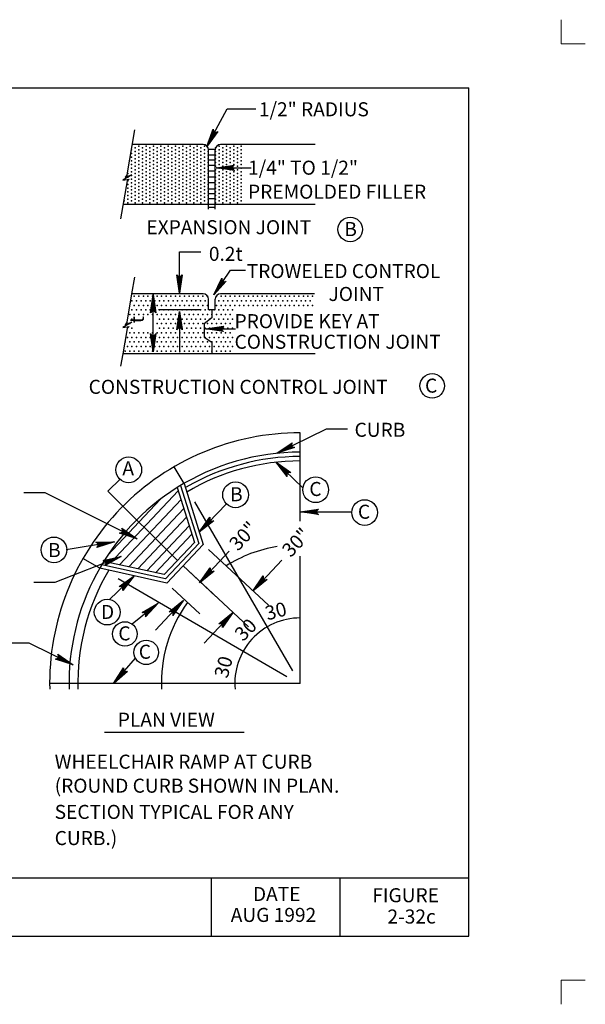
# Model space of a CAD drawing. Units: feet. Extents: x -0.8 to 10.3, y -11.1 to -2.7.
# Drawn here: x 5.5 to 10.3, y -11.1 to -2.7 of the extents above; entities that cross this region are included whole.
import ezdxf

# ---------------------------------------------------------------- set-up
doc = ezdxf.new("R2010")
doc.units = ezdxf.units.FT
doc.header["$MEASUREMENT"] = 0
doc.layers.get('DEFPOINTS').update_dxf_attribs({"lineweight": 0})
for name, color, linetype, lineweight in [('_0', 7, 'Continuous', 0), ('BORDER', 7, 'Continuous', 0), ('DIM', 7, 'Continuous', 0), ('HATCH', 7, 'Continuous', 0), ('REF', 7, 'Continuous', 0)]:
    doc.layers.add(name, color=color, linetype=linetype, lineweight=lineweight)
doc.styles.add('Style-Arial', font='txt')

# ---------------------------------------------------------------- blocks, each defined once
blk = doc.blocks.new('LARROW')
at = {"layer": 'DIM', "color": 7, "linetype": 'Continuous', "lineweight": 30, "flags": 128}
blk.add_lwpolyline([(-0.01303, 0.00189), (0, 0), (-0.01302, -0.00189), (-0.01261, -0.00157), (-0.01204, -0.00101), (-0.01176, -0.00049), (-0.01169, 0), (-0.01179, 0.00055), (-0.01209, 0.00109), (-0.01268, 0.00162), (-0.01303, 0.00189), (-0.00039, 0.00002), (-0.0126, -0.00176), (-0.01223, -0.00148), (-0.01162, -0.00091), (-0.01143, -0.00017), (-0.01156, 0.00057), (-0.01192, 0.00108), (-0.01234, 0.0015), (-0.01264, 0.00173), (-0.00107, 0.00002), (-0.01205, -0.00155), (-0.01167, -0.0013), (-0.01147, -0.00098), (-0.01125, -0.00056), (-0.01114, 0.00002), (-0.0112, 0.0005), (-0.01143, 0.00087), (-0.0119, 0.00118), (-0.01221, 0.00154), (-0.00188, 0.00002), (-0.01145, -0.00132), (-0.01102, -0.00079), (-0.0109, -0.00015), (-0.01096, 0.00057), (-0.01178, 0.00135), (-0.00277, 0.00006), (-0.0109, -0.00107), (-0.01078, -0.0007), (-0.01053, -0.00009), (-0.01069, 0.00055), (-0.01133, 0.00112), (-0.00359, 0.00006), (-0.0106, -0.00083), (-0.01038, -0.00038), (-0.01027, 0.00011), (-0.01076, 0.00087), (-0.00457, 0.00006), (-0.01018, -0.00063), (-0.01002, -0.00028), (-0.00998, 0.00011), (-0.01038, 0.00067), (-0.00574, 0.00006), (-0.00982, -0.0004), (-0.00971, 0.00014), (-0.01008, 0.00046), (-0.0067, 0.00006), (-0.00955, -0.00024), (-0.00961, 0.00027), (-0.00768, 0.00006), (-0.00944, -0.00007), (-0.00949, 0.00008), (-0.00889, 0.00008)], dxfattribs=at)

msp = doc.modelspace()

# ---------------------------------------------------------------- linework, layer by layer
at = {"layer": '_0', "color": 7, "linetype": 'Continuous', "lineweight": 13}
for p, q in [((10.1103, -2.8699), (10.1103, -2.6633)), ((10.3168, -2.8699), (10.1103, -2.8699)), ((10.3168, -10.8699), (10.1103, -10.8699)), ((10.1103, -11.0764), (10.1103, -10.8699))]:
    msp.add_line(p, q, dxfattribs=at)
at = {"layer": '_0', "color": 7, "linetype": 'Continuous', "lineweight": 30}
for p, q in [((6.4012, -3.9887), (6.4659, -3.6047)), ((7.0517, -3.7299), (6.4448, -3.7299)), ((7.1535, -3.7737), (7.0967, -3.7737)), ((7.0967, -4.2816), (7.0967, -3.7749)), ((7.1535, -4.2816), (7.1535, -3.7749)), ((8.0071, -3.7299), (7.1985, -3.7299)), ((7.1535, -3.8198), (7.0967, -3.8198)), ((7.1535, -3.864), (7.0967, -3.864)), ((7.1535, -3.91), (7.0967, -3.91)), ((6.4416, -3.9884), (6.3641, -4.0337)), ((6.3641, -4.0337), (6.4174, -4.0259)), ((6.4017, -3.9884), (6.3851, -4.0081)), ((6.3851, -4.0081), (6.4416, -3.9884)), ((6.4174, -4.0259), (6.4036, -4.0415)), ((7.1535, -3.9578), (7.0967, -3.9578)), ((7.1535, -4.008), (7.0967, -4.008)), ((6.3482, -4.3659), (6.4036, -4.0415)), ((7.1535, -4.0582), (7.0967, -4.0582)), ((7.1535, -4.1108), (7.0967, -4.1108)), ((7.1535, -4.1526), (7.0967, -4.1526)), ((7.1535, -4.1945), (7.0967, -4.1945)), ((8.0071, -4.2423), (6.3693, -4.2423)), ((7.1535, -4.2675), (7.0967, -4.2675)), ((6.4418, -5.0055), (6.4659, -4.8629)), ((6.4012, -5.247), (6.4418, -5.0055)), ((7.0517, -5.0055), (6.4418, -5.0055)), ((6.6235, -5.5022), (6.6235, -5.0125)), ((8.0036, -5.0055), (7.1985, -5.0055)), ((7.0967, -5.1428), (7.0967, -5.0505)), ((7.1535, -5.1428), (7.1535, -5.0505)), ((7.1251, -5.2122), (7.0582, -5.2624)), ((7.1535, -5.1428), (7.0967, -5.1428)), ((7.1251, -5.1428), (7.1251, -5.2122)), ((6.4416, -5.2466), (6.3641, -5.292)), ((6.3641, -5.292), (6.4174, -5.2841)), ((6.3851, -5.2664), (6.4416, -5.2466)), ((6.4017, -5.2466), (6.3851, -5.2664)), ((6.4174, -5.2841), (6.4017, -5.3018)), ((7.0582, -5.2624), (7.0582, -5.3773)), ((6.3664, -5.5179), (6.4031, -5.3023)), ((7.0582, -5.3773), (7.1251, -5.4192)), ((7.1251, -5.4192), (7.1251, -5.5179)), ((6.3482, -5.6242), (6.3664, -5.5179)), ((7.3031, -5.5179), (6.3664, -5.5179)), ((8.0071, -5.5179), (7.3031, -5.5179)), ((7.8801, -6.9476), (7.8801, -6.1927)), ((6.8871, -6.626), (6.8039, -6.4828)), ((6.8583, -6.643), (7.0136, -7.1382)), ((6.8871, -6.626), (7.0504, -7.1466)), ((6.8385, -6.6886), (6.2597, -7.3044)), ((6.8297, -6.6606), (6.9768, -7.1297)), ((6.6866, -6.7596), (6.2344, -7.2406)), ((6.8615, -6.7619), (6.3359, -7.3212)), ((7.8169, -8.2256), (6.9783, -6.7828)), ((6.8856, -6.8387), (6.4157, -7.3387)), ((6.9091, -6.9136), (6.4935, -7.3558)), ((6.9321, -6.9872), (6.5699, -7.3726)), ((6.9545, -7.0584), (6.644, -7.3888)), ((6.9768, -7.1297), (6.718, -7.4051)), ((7.0136, -7.1382), (6.7291, -7.4409)), ((7.0504, -7.1466), (6.7402, -7.4766)), ((6.1664, -7.3506), (6.0232, -7.2675)), ((6.718, -7.4051), (6.2016, -7.2917)), ((7.8801, -8.3343), (7.8801, -7.2476)), ((6.7402, -7.4766), (6.1664, -7.3506)), ((6.7291, -7.4409), (6.1837, -7.3211)), ((7.767, -8.2794), (6.3233, -7.4417)), ((7.8801, -8.3343), (5.7386, -8.3343))]:
    msp.add_line(p, q, dxfattribs=at)
for centre, radius, start, end in [((7.0517, -3.775), 0.045, 0, 90), ((7.1985, -3.775), 0.045, 90, 180), ((7.0517, -5.0505), 0.045, 0, 90), ((7.1985, -5.0505), 0.045, 90, 180), ((7.8801, -8.3343), 2.1416, 90, 181.34394), ((7.8801, -8.3343), 1.9759, 90, 122.1123), ((7.8801, -8.3343), 1.9384, 90, 120.16867), ((7.8801, -8.3343), 1.9006, 90, 120.68354), ((7.8801, -8.3343), 1.9759, 122.1123, 181.45661), ((7.8801, -8.3343), 1.1867, 99.55359, 122.27298), ((7.8801, -8.3343), 1.9006, 149.42796, 181.51437), ((7.8801, -8.3343), 1.1867, 144.31698, 182.42571), ((7.8801, -8.3343), 0.559, 90, 185.15519)]:
    msp.add_arc(centre, radius, start, end, dxfattribs=at)
at = {"layer": 'BORDER', "color": 7, "linetype": 'Continuous', "lineweight": 30}
for p, q in [((0.2222, -3.2449), (9.3222, -3.2449)), ((9.3222, -10.4949), (9.3222, -3.2449)), ((0.2222, -9.9949), (9.3222, -9.9949)), ((7.1222, -10.4949), (7.1222, -9.9949)), ((8.2222, -10.4949), (8.2222, -9.9949)), ((0.2222, -10.4949), (9.3222, -10.4949))]:
    msp.add_line(p, q, dxfattribs=at)
at = {"layer": 'DEFPOINTS', "color": 7, "linetype": 'Continuous', "lineweight": 30}
for p, q in [((6.8496, -5.0055), (6.8496, -5.0055)), ((7.0517, -5.0055), (7.0517, -5.0055)), ((7.0967, -5.1428), (7.0967, -5.1428)), ((7.0504, -7.1466), (7.0504, -7.1466)), ((6.8309, -7.285), (6.8309, -7.285)), ((6.8309, -7.285), (6.8309, -7.285)), ((6.7402, -7.4766), (6.7402, -7.4766)), ((7.0276, -7.4685), (7.0276, -7.4685)), ((7.4766, -7.5441), (7.4766, -7.5441))]:
    msp.add_line(p, q, dxfattribs=at)
at = {"layer": 'DIM', "color": 7, "linetype": 'Continuous', "lineweight": 30}
for p, q in [((7.0815, -3.747), (7.2548, -3.4236)), ((7.2548, -3.4236), (7.4996, -3.4236)), ((6.8496, -4.9994), (6.8496, -4.6455)), ((6.8496, -4.6455), (7.0296, -4.6455)), ((7.0342, -5.1428), (6.6696, -5.1428)), ((6.8496, -5.1561), (6.8496, -5.5028)), ((7.0208, -7.4757), (7.2731, -7.2052)), ((7.0961, -7.1892), (7.6083, -7.6669)), ((7.4751, -7.5457), (7.7222, -7.2808)), ((6.8766, -7.3277), (7.1592, -7.5912)), ((6.8766, -7.3277), (7.4371, -7.8504)), ((6.7859, -7.5193), (7.0215, -7.7389)), ((6.883, -7.6235), (6.6443, -7.8795)), ((7.3069, -7.7261), (7.06, -7.9909)), ((6.2077, -8.7507), (7.4022, -8.7507))]:
    msp.add_line(p, q, dxfattribs=at)
at = {"layer": 'HATCH', "color": 7, "linetype": 'Continuous', "lineweight": 30}
for p in [(6.4385, -3.7747), (6.4698, -3.7591), (6.501, -3.7435), (6.501, -3.7747), (6.5323, -3.7591), (6.5635, -3.7435), (6.5635, -3.7747), (6.5948, -3.7591), (6.626, -3.7435), (6.626, -3.7747), (6.6573, -3.7591), (6.6885, -3.7435), (6.6885, -3.7747), (6.7198, -3.7591), (6.751, -3.7435), (6.751, -3.7747), (6.7823, -3.7591), (6.8135, -3.7435), (6.8135, -3.7747), (6.8448, -3.7591), (6.876, -3.7435), (6.876, -3.7747), (6.9073, -3.7591), (6.9385, -3.7435), (6.9385, -3.7747), (6.9698, -3.7591), (7.001, -3.7435), (7.001, -3.7747), (7.0323, -3.7591), (7.0635, -3.7435), (7.0635, -3.7747), (7.1573, -3.7591), (7.1885, -3.7435), (7.1885, -3.7747), (7.2198, -3.7591), (7.251, -3.7435), (7.251, -3.7747), (7.2823, -3.7591), (7.3135, -3.7435), (7.3135, -3.7747), (7.3448, -3.7591), (7.376, -3.7435), (7.376, -3.7747), (6.4385, -3.806), (6.4385, -3.8372), (6.4385, -3.8685), (6.4698, -3.7903), (6.4698, -3.8216), (6.4698, -3.8528), (6.501, -3.806), (6.501, -3.8372), (6.501, -3.8685), (6.5323, -3.7903), (6.5323, -3.8216), (6.5323, -3.8528), (6.5635, -3.806), (6.5635, -3.8372), (6.5635, -3.8685), (6.5948, -3.7903), (6.5948, -3.8216), (6.5948, -3.8528), (6.626, -3.806), (6.626, -3.8372), (6.626, -3.8685), (6.6573, -3.7903), (6.6573, -3.8216), (6.6573, -3.8528), (6.6885, -3.806), (6.6885, -3.8372), (6.6885, -3.8685), (6.7198, -3.7903), (6.7198, -3.8216), (6.7198, -3.8528), (6.751, -3.806), (6.751, -3.8372), (6.751, -3.8685), (6.7823, -3.7903), (6.7823, -3.8216), (6.7823, -3.8528), (6.8135, -3.806), (6.8135, -3.8372), (6.8135, -3.8685), (6.8448, -3.7903), (6.8448, -3.8216), (6.8448, -3.8528), (6.876, -3.806), (6.876, -3.8372), (6.876, -3.8685), (6.9073, -3.7903), (6.9073, -3.8216), (6.9073, -3.8528), (6.9385, -3.806), (6.9385, -3.8372), (6.9385, -3.8685), (6.9698, -3.7903), (6.9698, -3.8216), (6.9698, -3.8528), (7.001, -3.806), (7.001, -3.8372), (7.001, -3.8685), (7.0323, -3.7903), (7.0323, -3.8216), (7.0323, -3.8528), (7.0635, -3.806), (7.0635, -3.8372), (7.0635, -3.8685), (7.0948, -3.7903), (7.0948, -3.8216), (7.0948, -3.8528), (7.1573, -3.7903), (7.1573, -3.8216), (7.1573, -3.8528), (7.1885, -3.806), (7.1885, -3.8372), (7.1885, -3.8685), (7.2198, -3.7903), (7.2198, -3.8216), (7.2198, -3.8528), (7.251, -3.806), (7.251, -3.8372), (7.251, -3.8685), (7.2823, -3.7903), (7.2823, -3.8216), (7.2823, -3.8528), (7.3135, -3.806), (7.3135, -3.8372), (7.3135, -3.8685), (7.3448, -3.7903), (7.3448, -3.8216), (7.3448, -3.8528), (7.376, -3.806), (7.376, -3.8372), (7.376, -3.8685), (6.4385, -3.8997), (6.4385, -3.931), (6.4698, -3.8841), (6.4698, -3.9153), (6.4698, -3.9466), (6.501, -3.8997), (6.501, -3.931), (6.5323, -3.8841), (6.5323, -3.9153), (6.5323, -3.9466), (6.5635, -3.8997), (6.5635, -3.931), (6.5948, -3.8841), (6.5948, -3.9153), (6.5948, -3.9466), (6.626, -3.8997), (6.626, -3.931), (6.6573, -3.8841), (6.6573, -3.9153), (6.6573, -3.9466), (6.6885, -3.8997), (6.6885, -3.931), (6.7198, -3.8841), (6.7198, -3.9153), (6.7198, -3.9466), (6.751, -3.8997), (6.751, -3.931), (6.7823, -3.8841), (6.7823, -3.9153), (6.7823, -3.9466), (6.8135, -3.8997), (6.8135, -3.931), (6.8448, -3.8841), (6.8448, -3.9153), (6.8448, -3.9466), (6.876, -3.8997), (6.876, -3.931), (6.9073, -3.8841), (6.9073, -3.9153), (6.9073, -3.9466), (6.9385, -3.8997), (6.9385, -3.931), (6.9698, -3.8841), (6.9698, -3.9153), (6.9698, -3.9466), (7.001, -3.8997), (7.001, -3.931), (7.0323, -3.8841), (7.0323, -3.9153), (7.0323, -3.9466), (7.0635, -3.8997), (7.0635, -3.931), (7.0948, -3.8841), (7.0948, -3.9153), (7.0948, -3.9466), (7.1573, -3.8841), (7.1573, -3.9153), (7.1573, -3.9466), (7.1885, -3.8997), (7.1885, -3.931), (7.2198, -3.8841), (7.2198, -3.9153), (7.2198, -3.9466), (7.251, -3.8997), (7.251, -3.931), (7.2823, -3.8841), (7.2823, -3.9153), (7.2823, -3.9466), (7.3135, -3.8997), (7.3135, -3.931), (7.3448, -3.8841), (7.3448, -3.9153), (7.3448, -3.9466), (7.376, -3.8997), (7.376, -3.931), (6.4073, -3.9778), (6.4073, -4.0091), (6.4385, -3.9622), (6.4385, -3.9935), (6.4385, -4.0247), (6.4698, -3.9778), (6.4698, -4.0091), (6.501, -3.9622), (6.501, -3.9935), (6.501, -4.0247), (6.5323, -3.9778), (6.5323, -4.0091), (6.5635, -3.9622), (6.5635, -3.9935), (6.5635, -4.0247), (6.5948, -3.9778), (6.5948, -4.0091), (6.626, -3.9622), (6.626, -3.9935), (6.626, -4.0247), (6.6573, -3.9778), (6.6573, -4.0091), (6.6885, -3.9622), (6.6885, -3.9935), (6.6885, -4.0247), (6.7198, -3.9778), (6.7198, -4.0091), (6.751, -3.9622), (6.751, -3.9935), (6.751, -4.0247), (6.7823, -3.9778), (6.7823, -4.0091), (6.8135, -3.9622), (6.8135, -3.9935), (6.8135, -4.0247), (6.8448, -3.9778), (6.8448, -4.0091), (6.876, -3.9622), (6.876, -3.9935), (6.876, -4.0247), (6.9073, -3.9778), (6.9073, -4.0091), (6.9385, -3.9622), (6.9385, -3.9935), (6.9385, -4.0247), (6.9698, -3.9778), (6.9698, -4.0091), (7.001, -3.9622), (7.001, -3.9935), (7.001, -4.0247), (7.0323, -3.9778), (7.0323, -4.0091), (7.0635, -3.9622), (7.0635, -3.9935), (7.0635, -4.0247), (7.0948, -3.9778), (7.0948, -4.0091), (7.1573, -3.9778), (7.1573, -4.0091), (7.1885, -3.9622), (7.1885, -3.9935), (7.1885, -4.0247), (7.2198, -3.9778), (7.2198, -4.0091), (7.251, -3.9622), (7.251, -3.9935), (7.251, -4.0247), (7.2823, -3.9778), (7.2823, -4.0091), (7.3135, -3.9622), (7.3135, -3.9935), (7.3135, -4.0247), (7.3448, -3.9778), (7.3448, -4.0091), (7.376, -3.9622), (7.376, -3.9935), (7.376, -4.0247), (6.4073, -4.0403), (6.4073, -4.0716), (6.4073, -4.1028), (6.4385, -4.056), (6.4385, -4.0872), (6.4385, -4.1185), (6.4698, -4.0403), (6.4698, -4.0716), (6.4698, -4.1028), (6.501, -4.056), (6.501, -4.0872), (6.501, -4.1185), (6.5323, -4.0403), (6.5323, -4.0716), (6.5323, -4.1028), (6.5635, -4.056), (6.5635, -4.0872), (6.5635, -4.1185), (6.5948, -4.0403), (6.5948, -4.0716), (6.5948, -4.1028), (6.626, -4.056), (6.626, -4.0872), (6.626, -4.1185), (6.6573, -4.0403), (6.6573, -4.0716), (6.6573, -4.1028), (6.6885, -4.056), (6.6885, -4.0872), (6.6885, -4.1185), (6.7198, -4.0403), (6.7198, -4.0716), (6.7198, -4.1028), (6.751, -4.056), (6.751, -4.0872), (6.751, -4.1185), (6.7823, -4.0403), (6.7823, -4.0716), (6.7823, -4.1028), (6.8135, -4.056), (6.8135, -4.0872), (6.8135, -4.1185), (6.8448, -4.0403), (6.8448, -4.0716), (6.8448, -4.1028), (6.876, -4.056), (6.876, -4.0872), (6.876, -4.1185), (6.9073, -4.0403), (6.9073, -4.0716), (6.9073, -4.1028), (6.9385, -4.056), (6.9385, -4.0872), (6.9385, -4.1185), (6.9698, -4.0403), (6.9698, -4.0716), (6.9698, -4.1028), (7.001, -4.056), (7.001, -4.0872), (7.001, -4.1185), (7.0323, -4.0403), (7.0323, -4.0716), (7.0323, -4.1028), (7.0635, -4.056), (7.0635, -4.0872), (7.0635, -4.1185), (7.0948, -4.0403), (7.0948, -4.0716), (7.0948, -4.1028), (7.1573, -4.0403), (7.1573, -4.0716), (7.1573, -4.1028), (7.1885, -4.056), (7.1885, -4.0872), (7.1885, -4.1185), (7.2198, -4.0403), (7.2198, -4.0716), (7.2198, -4.1028), (7.251, -4.056), (7.251, -4.0872), (7.251, -4.1185), (7.2823, -4.0403), (7.2823, -4.0716), (7.2823, -4.1028), (7.3135, -4.056), (7.3135, -4.0872), (7.3135, -4.1185), (7.3448, -4.0403), (7.3448, -4.0716), (7.3448, -4.1028), (7.376, -4.056), (7.376, -4.0872), (7.376, -4.1185), (6.4073, -4.1341), (6.4073, -4.1653), (6.4073, -4.1966), (6.4385, -4.1497), (6.4385, -4.181), (6.4698, -4.1341), (6.4698, -4.1653), (6.4698, -4.1966), (6.501, -4.1497), (6.501, -4.181), (6.5323, -4.1341), (6.5323, -4.1653), (6.5323, -4.1966), (6.5635, -4.1497), (6.5635, -4.181), (6.5948, -4.1341), (6.5948, -4.1653), (6.5948, -4.1966), (6.626, -4.1497), (6.626, -4.181), (6.6573, -4.1341), (6.6573, -4.1653), (6.6573, -4.1966), (6.6885, -4.1497), (6.6885, -4.181), (6.7198, -4.1341), (6.7198, -4.1653), (6.7198, -4.1966), (6.751, -4.1497), (6.751, -4.181), (6.7823, -4.1341), (6.7823, -4.1653), (6.7823, -4.1966), (6.8135, -4.1497), (6.8135, -4.181), (6.8448, -4.1341), (6.8448, -4.1653), (6.8448, -4.1966), (6.876, -4.1497), (6.876, -4.181), (6.9073, -4.1341), (6.9073, -4.1653), (6.9073, -4.1966), (6.9385, -4.1497), (6.9385, -4.181), (6.9698, -4.1341), (6.9698, -4.1653), (6.9698, -4.1966), (7.001, -4.1497), (7.001, -4.181), (7.0323, -4.1341), (7.0323, -4.1653), (7.0323, -4.1966), (7.0635, -4.1497), (7.0635, -4.181), (7.0948, -4.1341), (7.0948, -4.1653), (7.0948, -4.1966), (7.1573, -4.1341), (7.1573, -4.1653), (7.1573, -4.1966), (7.1885, -4.1497), (7.1885, -4.181), (7.2198, -4.1341), (7.2198, -4.1653), (7.2198, -4.1966), (7.251, -4.1497), (7.251, -4.181), (7.2823, -4.1341), (7.2823, -4.1653), (7.2823, -4.1966), (7.3135, -4.1497), (7.3135, -4.181), (7.3448, -4.1341), (7.3448, -4.1653), (7.3448, -4.1966), (7.376, -4.1497), (7.376, -4.181), (6.376, -4.2122), (6.4073, -4.2278), (6.4385, -4.2122), (6.4698, -4.2278), (6.501, -4.2122), (6.5323, -4.2278), (6.5635, -4.2122), (6.5948, -4.2278), (6.626, -4.2122), (6.6573, -4.2278), (6.6885, -4.2122), (6.7198, -4.2278), (6.751, -4.2122), (6.7823, -4.2278), (6.8135, -4.2122), (6.8448, -4.2278), (6.876, -4.2122), (6.9073, -4.2278), (6.9385, -4.2122), (6.9698, -4.2278), (7.001, -4.2122), (7.0323, -4.2278), (7.0635, -4.2122), (7.0948, -4.2278), (7.1573, -4.2278), (7.1885, -4.2122), (7.2198, -4.2278), (7.251, -4.2122), (7.2823, -4.2278), (7.3135, -4.2122), (7.3448, -4.2278), (7.376, -4.2122), (6.4618, -5.0261), (6.5009, -5.0261), (6.5399, -5.0261), (6.579, -5.0261), (6.6181, -5.0261), (6.6571, -5.0261), (6.6962, -5.0261), (6.7353, -5.0261), (6.7743, -5.0261), (6.8134, -5.0261), (6.8524, -5.0261), (6.8915, -5.0261), (6.9306, -5.0261), (6.9696, -5.0261), (7.0087, -5.0261), (7.0478, -5.0261), (7.0868, -5.0261), (7.1649, -5.0261), (7.204, -5.0261), (7.2431, -5.0261), (7.2821, -5.0261), (7.3212, -5.0261), (7.3603, -5.0261), (7.3993, -5.0261), (7.4384, -5.0261), (7.4774, -5.0261), (7.5165, -5.0261), (7.5556, -5.0261), (7.5946, -5.0261), (7.6337, -5.0261), (7.6728, -5.0261), (7.7118, -5.0261), (7.7509, -5.0261), (7.7899, -5.0261), (7.829, -5.0261), (7.8681, -5.0261), (7.9071, -5.0261), (7.9462, -5.0261), (7.9853, -5.0261), (6.4423, -5.0652), (6.4618, -5.1042), (6.4814, -5.0652), (6.5009, -5.1042), (6.5204, -5.0652), (6.5399, -5.1042), (6.5595, -5.0652), (6.579, -5.1042), (6.5985, -5.0652), (6.6181, -5.1042), (6.6376, -5.0652), (6.6571, -5.1042), (6.6767, -5.0652), (6.6962, -5.1042), (6.7157, -5.0652), (6.7353, -5.1042), (6.7548, -5.0652), (6.7743, -5.1042), (6.7939, -5.0652), (6.8134, -5.1042), (6.8329, -5.0652), (6.8524, -5.1042), (6.872, -5.0652), (6.8915, -5.1042), (6.911, -5.0652), (6.9306, -5.1042), (6.9501, -5.0652), (6.9696, -5.1042), (6.9892, -5.0652), (7.0087, -5.1042), (7.0282, -5.0652), (7.0478, -5.1042), (7.0673, -5.0652), (7.0868, -5.1042), (7.1649, -5.1042), (7.1845, -5.0652), (7.204, -5.1042), (7.2235, -5.0652), (7.2431, -5.1042), (7.2626, -5.0652), (7.2821, -5.1042), (7.3017, -5.0652), (7.3212, -5.1042), (7.3407, -5.0652), (7.3603, -5.1042), (7.3798, -5.0652), (7.3993, -5.1042), (7.4189, -5.0652), (7.4384, -5.1042), (7.4579, -5.0652), (7.4774, -5.1042), (7.497, -5.0652), (7.5165, -5.1042), (7.536, -5.0652), (7.5556, -5.1042), (7.5751, -5.0652), (7.5946, -5.1042), (7.6142, -5.0652), (7.6337, -5.1042), (7.6532, -5.0652), (7.6728, -5.1042), (7.6923, -5.0652), (7.7118, -5.1042), (7.7314, -5.0652), (7.7509, -5.1042), (7.7704, -5.0652), (7.7899, -5.1042), (7.8095, -5.0652), (7.829, -5.1042), (7.8485, -5.0652), (7.8681, -5.1042), (7.8876, -5.0652), (7.9071, -5.1042), (7.9267, -5.0652), (7.9462, -5.1042), (7.9657, -5.0652), (7.9853, -5.1042), (6.4228, -5.1824), (6.4423, -5.1433), (6.4618, -5.1824), (6.4814, -5.1433), (6.5009, -5.1824), (6.5204, -5.1433), (6.5399, -5.1824), (6.5595, -5.1433), (6.579, -5.1824), (6.5985, -5.1433), (6.6181, -5.1824), (6.6376, -5.1433), (6.6571, -5.1824), (6.6767, -5.1433), (6.6962, -5.1824), (6.7157, -5.1433), (6.7353, -5.1824), (6.7548, -5.1433), (6.7743, -5.1824), (6.7939, -5.1433), (6.8134, -5.1824), (6.8329, -5.1433), (6.8524, -5.1824), (6.872, -5.1433), (6.8915, -5.1824), (6.911, -5.1433), (6.9306, -5.1824), (6.9501, -5.1433), (6.9696, -5.1824), (6.9892, -5.1433), (7.0087, -5.1824), (7.0282, -5.1433), (7.0478, -5.1824), (7.0673, -5.1433), (7.0868, -5.1824), (7.1064, -5.1433), (7.1259, -5.1824), (7.1454, -5.1433), (7.1649, -5.1824), (7.1845, -5.1433), (7.204, -5.1824), (7.2235, -5.1433), (7.2431, -5.1824), (7.2626, -5.1433), (7.2821, -5.1824), (7.3017, -5.1433), (6.4228, -5.2605), (6.4423, -5.2214), (6.4423, -5.2996), (6.6571, -5.2605), (6.6767, -5.2214), (6.6767, -5.2996), (6.6962, -5.2605), (6.7157, -5.2214), (6.7157, -5.2996), (6.7353, -5.2605), (6.7548, -5.2214), (6.7548, -5.2996), (6.7743, -5.2605), (6.7939, -5.2214), (6.7939, -5.2996), (6.8134, -5.2605), (6.8329, -5.2214), (6.8329, -5.2996), (6.8524, -5.2605), (6.872, -5.2214), (6.872, -5.2996), (6.8915, -5.2605), (6.911, -5.2214), (6.911, -5.2996), (6.9306, -5.2605), (6.9501, -5.2214), (6.9501, -5.2996), (6.9696, -5.2605), (6.9892, -5.2214), (6.9892, -5.2996), (7.0087, -5.2605), (7.0282, -5.2214), (7.0282, -5.2996), (7.0478, -5.2605), (7.0673, -5.2214), (7.0673, -5.2996), (7.0868, -5.2605), (7.1064, -5.2214), (7.1064, -5.2996), (7.1259, -5.2605), (7.1454, -5.2214), (7.1454, -5.2996), (7.1649, -5.2605), (7.1845, -5.2214), (7.1845, -5.2996), (7.204, -5.2605), (7.2235, -5.2214), (7.2235, -5.2996), (7.2431, -5.2605), (7.2626, -5.2214), (7.2626, -5.2996), (7.2821, -5.2605), (7.3017, -5.2214), (7.3017, -5.2996), (6.4032, -5.3777), (6.4228, -5.3386), (6.4423, -5.3777), (6.4618, -5.3386), (6.4814, -5.3777), (6.5009, -5.3386), (6.5204, -5.3777), (6.5399, -5.3386), (6.5595, -5.3777), (6.579, -5.3386), (6.5985, -5.3777), (6.6181, -5.3386), (6.6376, -5.3777), (6.6571, -5.3386), (6.6767, -5.3777), (6.6962, -5.3386), (6.7157, -5.3777), (6.7353, -5.3386), (6.7548, -5.3777), (6.7743, -5.3386), (6.7939, -5.3777), (6.8134, -5.3386), (6.8329, -5.3777), (6.8524, -5.3386), (6.872, -5.3777), (6.8915, -5.3386), (6.911, -5.3777), (6.9306, -5.3386), (6.9501, -5.3777), (6.9696, -5.3386), (6.9892, -5.3777), (7.0087, -5.3386), (7.0282, -5.3777), (7.0478, -5.3386), (7.0673, -5.3777), (7.0868, -5.3386), (7.1064, -5.3777), (7.1259, -5.3386), (7.1454, -5.3777), (7.1649, -5.3386), (7.1845, -5.3777), (7.204, -5.3386), (7.2235, -5.3777), (7.2431, -5.3386), (7.2626, -5.3777), (7.2821, -5.3386), (7.3017, -5.3777), (6.3837, -5.4167), (6.4032, -5.4558), (6.4228, -5.4167), (6.4423, -5.4558), (6.4618, -5.4167), (6.4814, -5.4558), (6.5009, -5.4167), (6.5204, -5.4558), (6.5399, -5.4167), (6.5595, -5.4558), (6.579, -5.4167), (6.5985, -5.4558), (6.6181, -5.4167), (6.6376, -5.4558), (6.6571, -5.4167), (6.6767, -5.4558), (6.6962, -5.4167), (6.7157, -5.4558), (6.7353, -5.4167), (6.7548, -5.4558), (6.7743, -5.4167), (6.7939, -5.4558), (6.8134, -5.4167), (6.8329, -5.4558), (6.8524, -5.4167), (6.872, -5.4558), (6.8915, -5.4167), (6.911, -5.4558), (6.9306, -5.4167), (6.9501, -5.4558), (6.9696, -5.4167), (6.9892, -5.4558), (7.0087, -5.4167), (7.0282, -5.4558), (7.0478, -5.4167), (7.0673, -5.4558), (7.0868, -5.4167), (7.1064, -5.4558), (7.1259, -5.4167), (7.1454, -5.4558), (7.1649, -5.4167), (7.1845, -5.4558), (7.204, -5.4167), (7.2235, -5.4558), (7.2431, -5.4167), (7.2626, -5.4558), (7.2821, -5.4167), (7.3017, -5.4558), (6.3837, -5.4949), (6.4228, -5.4949), (6.4618, -5.4949), (6.5009, -5.4949), (6.5399, -5.4949), (6.579, -5.4949), (6.6181, -5.4949), (6.6571, -5.4949), (6.6962, -5.4949), (6.7353, -5.4949), (6.7743, -5.4949), (6.8134, -5.4949), (6.8524, -5.4949), (6.8915, -5.4949), (6.9306, -5.4949), (6.9696, -5.4949), (7.0087, -5.4949), (7.0478, -5.4949), (7.0868, -5.4949), (7.1259, -5.4949), (7.1649, -5.4949), (7.204, -5.4949), (7.2431, -5.4949), (7.2821, -5.4949)]:
    msp.add_point(p, dxfattribs=at)
at = {"layer": 'REF', "color": 7, "linetype": 'Continuous', "lineweight": 30}
for p, q in [((7.1609, -3.9292), (7.4602, -3.9292)), ((7.1412, -5.014), (7.2855, -4.8041)), ((7.2855, -4.8041), (7.4123, -4.8041)), ((7.0695, -5.3059), (7.3263, -5.3059)), ((7.6814, -6.3664), (8.1054, -6.1597)), ((8.1054, -6.1597), (8.2854, -6.1597)), ((7.6711, -6.4405), (7.9033, -6.6642)), ((6.2367, -6.6908), (6.343, -6.5859)), ((5.6993, -6.7054), (5.5193, -6.7054)), ((6.4866, -7.0996), (5.6993, -6.7054)), ((6.8309, -7.285), (6.2367, -6.6908)), ((7.0155, -7.0415), (7.251, -6.8015)), ((7.8794, -6.8692), (8.3208, -6.8692)), ((6.2917, -7.1246), (5.8805, -7.1935)), ((6.3507, -7.2496), (5.7844, -7.4718)), ((5.7844, -7.4718), (5.6044, -7.4718)), ((6.4615, -7.4155), (6.2499, -7.6169)), ((6.6663, -7.6494), (6.4433, -7.8277)), ((5.563, -7.9912), (5.383, -7.9912)), ((5.9386, -8.1745), (5.563, -7.9912)), ((6.2858, -8.3353), (6.4721, -8.1194))]:
    msp.add_line(p, q, dxfattribs=at)
for centre, radius in [((8.3076, -4.4555), 0.1046), ((9.0079, -5.792), 0.1046), ((6.4147, -6.5097), 0.11), ((7.328, -6.7229), 0.11), ((8.0123, -6.6796), 0.11), ((8.4307, -6.8745), 0.11), ((5.7759, -7.1935), 0.11), ((6.2307, -7.7252), 0.11), ((6.3817, -7.9122), 0.1046), ((6.564, -8.0693), 0.1046)]:
    msp.add_circle(centre, radius, dxfattribs=at)

# ---------------------------------------------------------------- block references
at = {"layer": 'DIM', "color": 7, "linetype": 'Continuous', "lineweight": 30}
for p, xscale, yscale, zscale, rotation in [((7.0815, -3.747), 11.9999998927874, 11.9999998927874, 11.9999998927874, 241.8162449630105), ((7.1609, -3.9292), 12, 12, 12, 180), ((6.8496, -4.9994), 12, 12, 12, 270), ((7.1412, -5.014), 12.0000006836252, 12.0000006836252, 12.0000006836252, 235.4929141066902), ((6.6235, -5.0125), 12, 12, 12, 90), ((6.8496, -5.1561), 12, 12, 12, 90), ((7.0695, -5.3059), 12, 12, 12, 180), ((6.6235, -5.5022), 12, 12, 12, 270), ((7.6814, -6.3664), 11.99999989601201, 11.99999989601201, 11.99999989601201, 205.9838497743488), ((7.6711, -6.4405), 12.00000195120627, 12.00000195120627, 12.00000195120627, 136.0653738262366), ((7.8794, -6.8692), 12, 12, 12, 180), ((7.0155, -7.0415), 11.99999942565368, 11.99999942565368, 11.99999942565368, 225.5322316396423), ((6.4866, -7.0996), 12.00000086044832, 12.00000086044832, 12.00000086044832, 333.4024742514534), ((6.2917, -7.1246), 12.0000001049457, 12.0000001049457, 12.0000001049457, 9.50422179325269), ((6.3507, -7.2496), 12.00000173475996, 12.00000173475996, 12.00000173475996, 21.4175325898205), ((6.4615, -7.4155), 11.99999865519525, 11.99999865519525, 11.99999865519525, 43.58266141359967), ((7.0208, -7.4757), 12.00000007604259, 12.00000007604259, 12.00000007604259, 227.0001646825758), ((7.4751, -7.5457), 11.99999911519493, 11.99999911519493, 11.99999911519493, 226.9995827883312), ((6.6663, -7.6494), 12.00000053813111, 12.00000053813111, 12.00000053813111, 38.65034964197709), ((6.883, -7.6235), 12.00000118337178, 12.00000118337178, 12.00000118337178, 46.99986560512353), ((7.3069, -7.7261), 12.00000137193956, 12.00000137193956, 12.00000137193956, 46.99944083137509), ((5.9386, -8.1745), 11.99999992857432, 11.99999992857432, 11.99999992857432, 333.9797363762743), ((6.2858, -8.3353), 12.00000163971307, 12.00000163971307, 12.00000163971307, 229.1978101913857)]:
    msp.add_blockref('LARROW', p, dxfattribs=dict(at, xscale=xscale, yscale=yscale, zscale=zscale, rotation=rotation))

# ---------------------------------------------------------------- texts
at = {"layer": '_0', "color": 7, "linetype": 'Continuous', "lineweight": 30, "style": 'Style-Arial'}
msp.add_text('t', height=0.12, rotation=90, dxfattribs=at).set_placement((6.5437, -5.2573))
at = {"layer": 'BORDER', "color": 7, "linetype": 'Continuous', "lineweight": 30, "style": 'Style-Arial'}
for s, p in [('DATE', (7.4761, -10.194)), ('FIGURE', (8.4962, -10.2043)), ('AUG 1992', (7.2865, -10.3726)), ('2-32c', (8.626, -10.3863))]:
    msp.add_text(s, height=0.12, dxfattribs=at).set_placement(p)
at = {"layer": 'DIM', "color": 7, "linetype": 'Continuous', "lineweight": 30, "style": 'Style-Arial'}
for s, p in [('1/2" RADIUS', (7.527, -3.4889)), ('0.2t', (7.0996, -4.7239))]:
    msp.add_text(s, height=0.12, dxfattribs=at).set_placement(p)
for s, rotation, p in [('30"', 47, (7.3489, -7.2102)), ('30"', 47, (7.8002, -7.2644)), ('30^ ', 15, (7.5996, -7.797)), ('30^ ', 45, (7.392, -7.9816)), ('30^ ', 75, (7.2588, -8.297))]:
    msp.add_text(s, height=0.12, rotation=rotation, dxfattribs=at).set_placement(p)
at = {"layer": 'REF', "color": 7, "linetype": 'Continuous', "lineweight": 30, "style": 'Style-Arial'}
for s, p in [('1/4" TO 1/2"', (7.4343, -3.9879)), ('PREMOLDED FILLER', (7.4343, -4.193)), ('EXPANSION JOINT', (6.5661, -4.4963)), ('B', (8.2573, -4.5123)), ('TROWELED CONTROL', (7.4231, -4.8712)), ('JOINT', (8.1224, -5.0669)), ('PROVIDE KEY AT', (7.319, -5.2994)), ('CONSTRUCTION JOINT', (7.319, -5.4752)), ('CONSTRUCTION CONTROL JOINT', (6.0721, -5.8603)), ('C', (8.9469, -5.8501)), ('CURB', (8.3445, -6.2275)), ('A', (6.3603, -6.5558)), ('C', (7.9581, -6.7332)), ('B', (7.2811, -6.7781)), ('C', (8.3735, -6.9277)), ('B', (5.7257, -7.255)), ('D', (6.1776, -7.7839)), ('C', (6.3258, -7.9669)), ('C', (6.5003, -8.124)), ('PLAN VIEW', (6.3212, -8.7046)), ('WHEELCHAIR RAMP AT CURB', (5.7818, -9.0632)), ('(ROUND CURB SHOWN IN PLAN. ', (5.7818, -9.2683)), ('SECTION TYPICAL FOR ANY', (5.7818, -9.4923)), ('CURB.)', (5.7818, -9.7158))]:
    msp.add_text(s, height=0.12, dxfattribs=at).set_placement(p)

doc.saveas('drawing.dxf')
